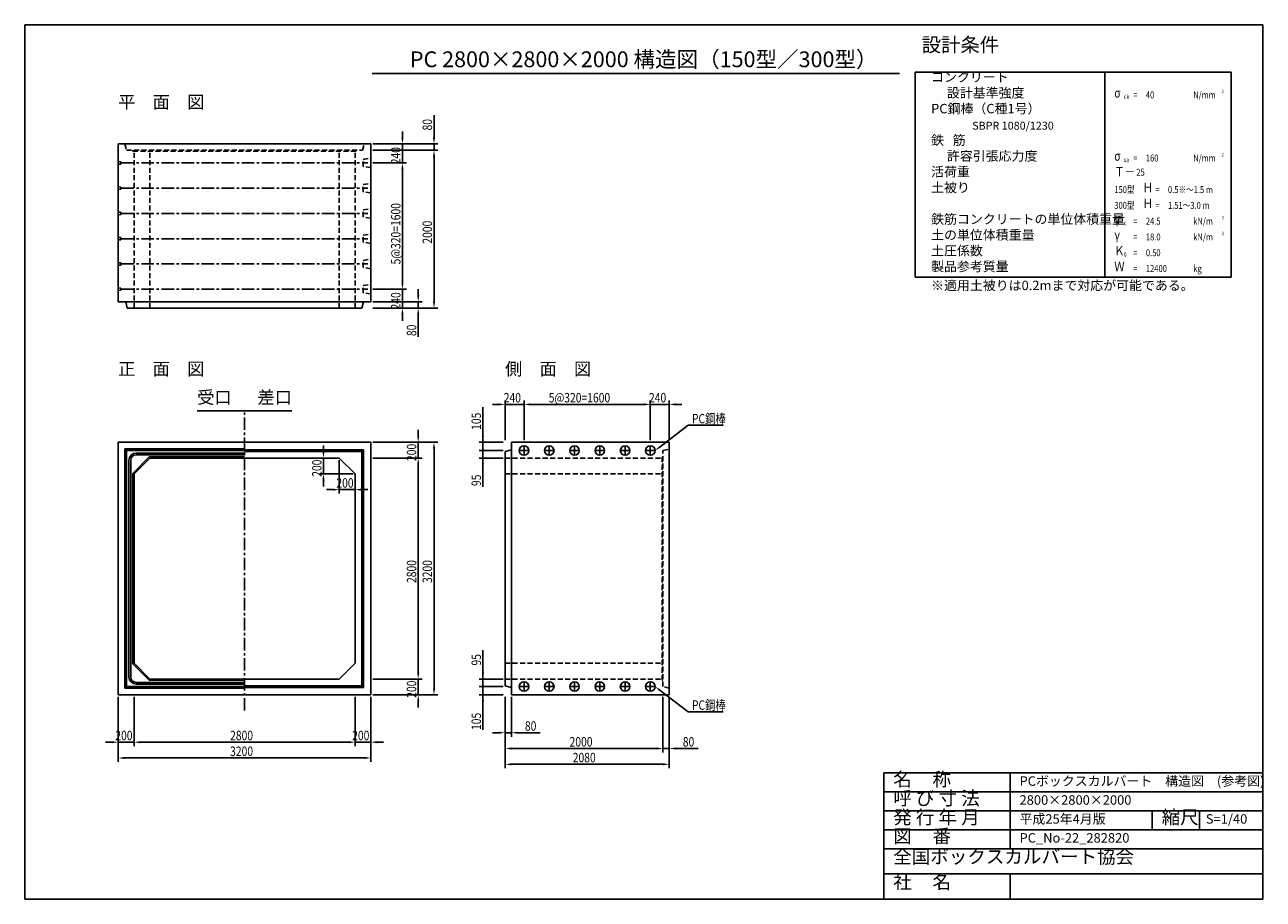
# Model space of a CAD drawing. Extents: x 18 to 410, y 10 to 287.
import ezdxf
from ezdxf.enums import TextEntityAlignment as Align

# ---------------------------------------------------------------- set-up
doc = ezdxf.new("R2010")
doc.units = 0
doc.header["$LTSCALE"] = 5
doc.linetypes.add('CENTER', pattern=[50.8, 31.75, -6.35, 6.35, -6.35])
doc.linetypes.add('DASHED', pattern=[19.05, 12.7, -6.35])
for name, color, linetype in [('Layer1', 3, 'Continuous'), ('Layer2', 6, 'Continuous'), ('Layer3', 7, 'Continuous'), ('Layer4', 4, 'Continuous'), ('Layer7', 9, 'Continuous')]:
    doc.layers.add(name, color=color, linetype=linetype)
doc.styles.add('STYLE1', font='ROMANS.SHX', dxfattribs={"bigfont": 'BIGFONT.shx'})
doc.styles.add('STYLE2', font='ROMANS.SHX', dxfattribs={"width": 0.8, "bigfont": 'BIGFONT.shx'})

msp = doc.modelspace()

# ---------------------------------------------------------------- linework, layer by layer
at = {"linetype": 'Continuous'}
for p, q in [((410, 287), (18, 287)), ((18, 287), (18, 10)), ((410, 10), (410, 287)), ((290, 10), (290, 50)), ((290, 50), (410, 50)), ((290, 10), (290, 50)), ((290, 50), (410, 50)), ((330, 26), (330, 50)), ((290, 44), (410, 44)), ((290, 38), (410, 38)), ((375, 32), (375, 38)), ((390, 32), (390, 38)), ((290, 32), (410, 32)), ((290, 26), (410, 26)), ((290, 18), (410, 18)), ((330, 10), (330, 18)), ((18, 10), (410, 10))]:
    msp.add_line(p, q, dxfattribs=at)
at = {"layer": 'Layer1', "linetype": 'Continuous', "ltscale": 0.025}
for p, q in [((147.59, 251.24), (147.59, 258.38)), ((137.59, 251.24), (137.59, 253.24)), ((128.22, 249.24), (138.84, 249.24)), ((128.22, 249.24), (148.84, 249.24)), ((128.22, 247.24), (148.84, 247.24)), ((128.22, 247.24), (148.84, 247.24)), ((137.59, 243.24), (137.59, 249.24)), ((147.59, 247.24), (147.59, 249.24)), ((128.22, 243.24), (138.84, 243.24)), ((128.22, 243.24), (138.84, 243.24)), ((147.59, 245.24), (147.59, 243.24)), ((147.59, 199.24), (147.59, 245.24)), ((137.59, 205.24), (137.59, 241.24)), ((137.59, 241.24), (137.59, 239.24)), ((137.59, 205.24), (137.59, 207.24)), ((128.22, 203.24), (138.84, 203.24)), ((128.22, 203.24), (138.84, 203.24)), ((137.59, 203.24), (137.59, 197.24)), ((142.59, 201.24), (142.59, 203.24)), ((128.22, 199.24), (143.84, 199.24)), ((128.22, 197.24), (138.84, 197.24)), ((128.22, 197.24), (143.84, 197.24)), ((128.22, 197.24), (148.84, 197.24)), ((142.59, 199.24), (142.59, 197.24)), ((137.59, 195.24), (137.59, 193.24)), ((142.59, 195.24), (142.59, 188.11)), ((163.09, 156.74), (163.09, 165.82)), ((168.09, 166.74), (166.09, 166.74)), ((170.09, 155.37), (170.09, 167.99)), ((176.09, 166.74), (170.09, 166.74)), ((176.09, 155.37), (176.09, 167.99)), ((176.09, 155.37), (176.09, 167.99)), ((178.09, 166.74), (214.09, 166.74)), ((178.09, 166.74), (180.09, 166.74)), ((214.09, 166.74), (212.09, 166.74)), ((216.09, 155.37), (216.09, 167.99)), ((216.09, 155.37), (216.09, 167.99)), ((216.09, 166.74), (222.09, 166.74)), ((222.09, 155.37), (222.09, 167.99)), ((224.09, 166.74), (226.09, 166.74)), ((142.59, 156.74), (142.59, 158.74)), ((219.18, 153.33), (228.09, 160.12)), ((228.09, 160.12), (229.09, 160.12)), ((229.09, 160.12), (239.18, 160.12)), ((112.59, 151.74), (112.59, 153.74)), ((128.22, 154.74), (143.84, 154.74)), ((128.22, 154.74), (148.84, 154.74)), ((142.59, 149.74), (142.59, 154.74)), ((169.47, 154.74), (161.84, 154.74)), ((163.09, 154.12), (163.09, 156.12)), ((163.09, 152.12), (163.09, 154.74)), ((116.97, 149.74), (111.34, 149.74)), ((112.59, 149.74), (112.59, 144.74)), ((117.59, 149.12), (117.59, 138.49)), ((128.22, 149.74), (143.84, 149.74)), ((128.22, 149.74), (143.84, 149.74)), ((147.59, 76.74), (147.59, 152.74)), ((169.47, 152.12), (161.84, 152.12)), ((169.47, 152.12), (161.84, 152.12)), ((169.47, 149.74), (161.84, 149.74)), ((163.09, 152.12), (163.09, 149.74)), ((163.09, 150.12), (163.09, 148.12)), ((142.59, 147.74), (142.59, 145.74)), ((142.59, 81.74), (142.59, 147.74)), ((163.09, 147.74), (163.09, 140.61)), ((121.97, 144.74), (111.34, 144.74)), ((112.59, 142.74), (112.59, 140.74)), ((122.59, 144.12), (122.59, 138.49)), ((115.59, 139.74), (113.59, 139.74)), ((117.59, 139.74), (122.59, 139.74)), ((124.59, 139.74), (126.59, 139.74)), ((163.09, 81.74), (163.09, 88.88)), ((142.59, 81.74), (142.59, 83.74)), ((128.22, 79.74), (143.84, 79.74)), ((128.22, 79.74), (143.84, 79.74)), ((142.59, 79.74), (142.59, 74.74)), ((169.47, 79.74), (161.84, 79.74)), ((163.09, 79.37), (163.09, 81.37)), ((163.09, 77.37), (163.09, 79.74)), ((128.22, 74.74), (143.84, 74.74)), ((128.22, 74.74), (148.84, 74.74)), ((169.47, 77.37), (161.84, 77.37)), ((169.47, 77.37), (161.84, 77.37)), ((169.47, 74.74), (161.84, 74.74)), ((163.09, 77.37), (163.09, 74.74)), ((163.09, 75.37), (163.09, 73.37)), ((219.18, 76.15), (228.09, 69.37)), ((47.59, 74.12), (47.59, 58.49)), ((47.59, 74.12), (47.59, 53.49)), ((52.59, 74.12), (52.59, 58.49)), ((52.59, 74.12), (52.59, 58.49)), ((122.59, 74.12), (122.59, 58.49)), ((122.59, 74.12), (122.59, 58.49)), ((127.59, 74.12), (127.59, 58.49)), ((127.59, 74.12), (127.59, 53.49)), ((142.59, 72.74), (142.59, 70.74)), ((163.09, 72.74), (163.09, 63.66)), ((170.09, 74.12), (170.09, 61.49)), ((170.09, 74.12), (170.09, 56.49)), ((170.09, 74.12), (170.09, 51.49)), ((172.09, 74.12), (172.09, 61.49)), ((220.09, 74.12), (220.09, 56.49)), ((220.09, 74.12), (220.09, 56.49)), ((222.09, 74.12), (222.09, 56.49)), ((222.09, 74.12), (222.09, 51.49)), ((228.09, 69.37), (229.09, 69.37)), ((229.09, 69.37), (239.18, 69.37)), ((45.59, 59.74), (43.59, 59.74)), ((52.59, 59.74), (47.59, 59.74)), ((54.59, 59.74), (120.59, 59.74)), ((54.59, 59.74), (56.59, 59.74)), ((120.59, 59.74), (118.59, 59.74)), ((122.59, 59.74), (127.59, 59.74)), ((129.59, 59.74), (131.59, 59.74)), ((168.09, 62.74), (166.09, 62.74)), ((170.09, 62.74), (172.09, 62.74)), ((174.09, 62.74), (181.23, 62.74)), ((172.09, 57.74), (218.09, 57.74)), ((218.09, 57.74), (216.09, 57.74)), ((220.09, 57.74), (222.09, 57.74)), ((224.09, 57.74), (231.23, 57.74)), ((49.59, 54.74), (125.59, 54.74)), ((172.09, 52.74), (220.09, 52.74))]:
    msp.add_line(p, q, dxfattribs=at)
at = {"layer": 'Layer1', "linetype": 'Continuous'}
for p, q in [((163.09, 152.12), (163.09, 154.12)), ((163.09, 152.12), (163.09, 150.12)), ((163.09, 77.37), (163.09, 79.37)), ((163.09, 77.37), (163.09, 75.37))]:
    msp.add_line(p, q, dxfattribs=at)
at = {"layer": 'Layer1', "linetype": 'Continuous', "const_width": 0.48}
for points in [[(163.09, 151.88, 1), (163.09, 152.36, 1)], [(163.09, 152.36, 1), (163.09, 151.88, 1)], [(163.09, 77.61, 1), (163.09, 77.13, 1)], [(163.09, 77.13, 1), (163.09, 77.61, 1)]]:
    msp.add_lwpolyline(points, format="xyb", close=True, dxfattribs=at)
at = {"layer": 'Layer1', "linetype": 'Continuous', "ltscale": 0.025}
for points in [[(137.26, 251.24), (137.93, 251.24), (137.59, 249.24)], [(147.26, 251.24), (147.93, 251.24), (147.59, 249.24)], [(147.26, 245.24), (147.93, 245.24), (147.59, 247.24)], [(147.26, 245.24), (147.93, 245.24), (147.59, 247.24)], [(137.26, 241.24), (137.93, 241.24), (137.59, 243.24)], [(137.26, 241.24), (137.93, 241.24), (137.59, 243.24)], [(137.26, 205.24), (137.93, 205.24), (137.59, 203.24)], [(137.26, 205.24), (137.93, 205.24), (137.59, 203.24)], [(142.26, 201.24), (142.93, 201.24), (142.59, 199.24)], [(137.26, 195.24), (137.93, 195.24), (137.59, 197.24)], [(142.26, 195.24), (142.93, 195.24), (142.59, 197.24)], [(147.26, 199.24), (147.93, 199.24), (147.59, 197.24)], [(168.09, 167.08), (168.09, 166.41), (170.09, 166.74)], [(178.09, 167.08), (178.09, 166.41), (176.09, 166.74)], [(178.09, 167.08), (178.09, 166.41), (176.09, 166.74)], [(214.09, 167.08), (214.09, 166.41), (216.09, 166.74)], [(214.09, 167.08), (214.09, 166.41), (216.09, 166.74)], [(224.09, 167.08), (224.09, 166.41), (222.09, 166.74)], [(142.26, 156.74), (142.93, 156.74), (142.59, 154.74)], [(147.26, 152.74), (147.93, 152.74), (147.59, 154.74)], [(162.76, 156.74), (163.43, 156.74), (163.09, 154.74)], [(219.39, 153.06), (217.59, 152.12), (218.98, 153.59)], [(112.26, 151.74), (112.93, 151.74), (112.59, 149.74)], [(142.26, 147.74), (142.93, 147.74), (142.59, 149.74)], [(142.26, 147.74), (142.93, 147.74), (142.59, 149.74)], [(162.76, 147.74), (163.43, 147.74), (163.09, 149.74)], [(112.26, 142.74), (112.93, 142.74), (112.59, 144.74)], [(115.59, 140.08), (115.59, 139.41), (117.59, 139.74)], [(124.59, 140.08), (124.59, 139.41), (122.59, 139.74)], [(142.26, 81.74), (142.93, 81.74), (142.59, 79.74)], [(142.26, 81.74), (142.93, 81.74), (142.59, 79.74)], [(162.76, 81.74), (163.43, 81.74), (163.09, 79.74)], [(142.26, 72.74), (142.93, 72.74), (142.59, 74.74)], [(147.26, 76.74), (147.93, 76.74), (147.59, 74.74)], [(162.76, 72.74), (163.43, 72.74), (163.09, 74.74)], [(218.98, 75.89), (217.59, 77.37), (219.39, 76.42)], [(168.09, 63.08), (168.09, 62.41), (170.09, 62.74)], [(174.09, 63.08), (174.09, 62.41), (172.09, 62.74)], [(45.59, 60.08), (45.59, 59.41), (47.59, 59.74)], [(54.59, 60.08), (54.59, 59.41), (52.59, 59.74)], [(54.59, 60.08), (54.59, 59.41), (52.59, 59.74)], [(120.59, 60.08), (120.59, 59.41), (122.59, 59.74)], [(120.59, 60.08), (120.59, 59.41), (122.59, 59.74)], [(129.59, 60.08), (129.59, 59.41), (127.59, 59.74)], [(49.59, 55.08), (49.59, 54.41), (47.59, 54.74)], [(125.59, 55.08), (125.59, 54.41), (127.59, 54.74)], [(172.09, 58.08), (172.09, 57.41), (170.09, 57.74)], [(218.09, 58.08), (218.09, 57.41), (220.09, 57.74)], [(218.09, 58.08), (218.09, 57.41), (220.09, 57.74)], [(224.09, 58.08), (224.09, 57.41), (222.09, 57.74)], [(172.09, 53.08), (172.09, 52.41), (170.09, 52.74)], [(220.09, 53.08), (220.09, 52.41), (222.09, 52.74)]]:
    msp.add_solid(points, dxfattribs=at)
at = {"layer": 'Layer2', "linetype": 'CENTER', "ltscale": 0.025}
for p, q in [((48.59, 243.24), (126.59, 243.24)), ((48.59, 235.24), (126.59, 235.24)), ((48.59, 227.24), (126.59, 227.24)), ((48.59, 219.24), (126.59, 219.24)), ((48.59, 211.24), (126.59, 211.24)), ((48.59, 203.24), (126.59, 203.24)), ((87.59, 69.74), (87.59, 164.74))]:
    msp.add_line(p, q, dxfattribs=at)
at = {"layer": 'Layer3', "linetype": 'Continuous', "ltscale": 0.025}
for p, q in [((127.59, 249.24), (47.59, 249.24)), ((47.59, 249.24), (47.59, 199.24)), ((127.59, 199.24), (127.59, 249.24)), ((47.59, 199.24), (127.59, 199.24)), ((49.97, 199.24), (50.47, 197.24)), ((50.47, 197.24), (124.72, 197.24)), ((124.72, 197.24), (125.22, 199.24)), ((47.59, 74.74), (47.59, 154.74)), ((47.59, 154.74), (127.59, 154.74)), ((127.59, 154.74), (127.59, 74.74)), ((222.09, 154.74), (172.09, 154.74)), ((172.09, 154.74), (172.09, 74.74)), ((176.09, 150.62), (176.09, 153.62)), ((184.09, 150.62), (184.09, 153.62)), ((192.09, 150.62), (192.09, 153.62)), ((200.09, 150.62), (200.09, 153.62)), ((208.09, 150.62), (208.09, 153.62)), ((216.09, 150.62), (216.09, 153.62)), ((222.09, 74.74), (222.09, 154.74)), ((49.72, 76.87), (49.72, 152.62)), ((49.72, 152.62), (87.59, 152.62)), ((49.72, 152.62), (50.22, 152.12)), ((50.22, 77.37), (50.22, 152.12)), ((50.22, 152.12), (87.59, 152.12)), ((50.99, 80.42), (50.99, 149.07)), ((51.54, 80.42), (51.54, 149.07)), ((52.22, 144.9), (57.44, 150.12)), ((52.59, 144.74), (57.59, 149.74)), ((53.27, 151.34), (87.59, 151.34)), ((53.27, 150.79), (87.59, 150.79)), ((57.44, 150.12), (87.59, 150.12)), ((57.59, 149.74), (117.59, 149.74)), ((125.22, 152.37), (87.59, 152.37)), ((124.72, 151.87), (87.59, 151.87)), ((117.59, 149.74), (122.59, 144.74)), ((125.22, 152.37), (124.72, 151.87)), ((124.72, 77.62), (124.72, 151.87)), ((125.22, 77.12), (125.22, 152.37)), ((170.09, 151.87), (172.09, 152.37)), ((170.09, 77.62), (170.09, 151.87)), ((174.59, 152.12), (177.59, 152.12)), ((182.59, 152.12), (185.59, 152.12)), ((190.59, 152.12), (193.59, 152.12)), ((198.59, 152.12), (201.59, 152.12)), ((206.59, 152.12), (209.59, 152.12)), ((214.59, 152.12), (217.59, 152.12)), ((52.22, 84.59), (52.22, 144.9)), ((52.59, 84.74), (52.59, 144.74)), ((122.59, 144.74), (122.59, 84.74)), ((57.44, 79.37), (52.22, 84.59)), ((57.59, 79.74), (52.59, 84.74)), ((122.59, 84.74), (117.59, 79.74)), ((87.59, 78.69), (53.27, 78.69)), ((87.59, 79.37), (57.44, 79.37)), ((117.59, 79.74), (57.59, 79.74)), ((176.09, 75.87), (176.09, 78.87)), ((184.09, 75.87), (184.09, 78.87)), ((192.09, 75.87), (192.09, 78.87)), ((200.09, 75.87), (200.09, 78.87)), ((208.09, 75.87), (208.09, 78.87)), ((216.09, 75.87), (216.09, 78.87)), ((127.59, 74.74), (47.59, 74.74)), ((49.72, 76.87), (50.22, 77.37)), ((87.59, 76.87), (49.72, 76.87)), ((87.59, 77.37), (50.22, 77.37)), ((87.59, 78.14), (53.27, 78.14)), ((87.59, 77.62), (124.72, 77.62)), ((87.59, 77.12), (125.22, 77.12)), ((125.22, 77.12), (124.72, 77.62)), ((172.09, 77.12), (170.09, 77.62)), ((172.09, 74.74), (222.09, 74.74)), ((174.59, 77.37), (177.59, 77.37)), ((182.59, 77.37), (185.59, 77.37)), ((190.59, 77.37), (193.59, 77.37)), ((198.59, 77.37), (201.59, 77.37)), ((206.59, 77.37), (209.59, 77.37)), ((214.59, 77.37), (217.59, 77.37))]:
    msp.add_line(p, q, dxfattribs=at)
for centre in [(176.09, 152.12), (184.09, 152.12), (192.09, 152.12), (200.09, 152.12), (208.09, 152.12), (216.09, 152.12), (176.09, 77.37), (184.09, 77.37), (192.09, 77.37), (200.09, 77.37), (208.09, 77.37), (216.09, 77.37)]:
    msp.add_circle(centre, 1.5, dxfattribs=at)
for centre, radius, start, end in [((53.27, 149.07), 2.27, 90, 180), ((53.27, 149.07), 1.73, 90, 180), ((53.27, 80.42), 2.27, 180, 270), ((53.27, 80.42), 1.73, 180, 270)]:
    msp.add_arc(centre, radius, start, end, dxfattribs=at)
at = {"layer": 'Layer4', "linetype": 'DASHED', "ltscale": 0.025}
for p, q in [((49.72, 249.24), (50.22, 247.24)), ((50.22, 247.24), (124.97, 247.24)), ((52.22, 247.24), (52.22, 246.94)), ((122.97, 246.94), (122.97, 247.24)), ((124.97, 247.24), (125.47, 249.24)), ((48.44, 243.59), (47.59, 243.64)), ((48.44, 242.89), (48.44, 243.59)), ((52.22, 246.94), (122.97, 246.94)), ((52.59, 197.24), (52.59, 246.94)), ((57.59, 197.24), (57.59, 246.94)), ((117.59, 197.24), (117.59, 246.94)), ((122.59, 197.24), (122.59, 246.94)), ((125.14, 244.37), (127.59, 244.74)), ((125.14, 242.12), (125.14, 244.37)), ((47.59, 242.84), (48.44, 242.89)), ((127.59, 241.74), (125.14, 242.12)), ((48.44, 235.59), (47.59, 235.64)), ((48.44, 234.89), (48.44, 235.59)), ((125.14, 236.37), (127.59, 236.74)), ((125.14, 234.12), (125.14, 236.37)), ((47.59, 234.84), (48.44, 234.89)), ((127.59, 233.74), (125.14, 234.12)), ((48.44, 227.59), (47.59, 227.64)), ((48.44, 226.89), (48.44, 227.59)), ((125.14, 228.37), (127.59, 228.74)), ((125.14, 226.12), (125.14, 228.37)), ((47.59, 226.84), (48.44, 226.89)), ((127.59, 225.74), (125.14, 226.12)), ((48.44, 219.59), (47.59, 219.64)), ((125.14, 220.37), (127.59, 220.74)), ((125.14, 218.12), (125.14, 220.37)), ((47.59, 218.84), (48.44, 218.89)), ((48.44, 218.89), (48.44, 219.59)), ((127.59, 217.74), (125.14, 218.12)), ((125.14, 212.37), (127.59, 212.74)), ((125.14, 210.12), (125.14, 212.37)), ((48.44, 211.59), (47.59, 211.64)), ((47.59, 210.84), (48.44, 210.89)), ((48.44, 210.89), (48.44, 211.59)), ((127.59, 209.74), (125.14, 210.12)), ((125.14, 204.37), (127.59, 204.74)), ((125.14, 202.12), (125.14, 204.37)), ((48.44, 203.59), (47.59, 203.64)), ((47.59, 202.84), (48.44, 202.89)), ((48.44, 202.89), (48.44, 203.59)), ((127.59, 201.74), (125.14, 202.12)), ((170.09, 149.74), (219.79, 149.74)), ((219.79, 79.37), (219.79, 150.12)), ((219.79, 150.12), (220.09, 150.12)), ((220.09, 152.12), (222.09, 152.62)), ((220.09, 77.37), (220.09, 152.12)), ((170.09, 144.74), (219.79, 144.74)), ((170.09, 84.74), (219.79, 84.74)), ((170.09, 79.74), (219.79, 79.74)), ((220.09, 79.37), (219.79, 79.37)), ((222.09, 76.87), (220.09, 77.37))]:
    msp.add_line(p, q, dxfattribs=at)
at = {"layer": 'Layer7'}
msp.add_line((294.95, 271.6), (128, 271.6), dxfattribs=at)
at = {"layer": 'Layer7', "linetype": 'Continuous'}
for p, q in [((400, 272), (300, 272)), ((300, 272), (300, 207)), ((360, 207), (360, 272)), ((400, 207), (400, 272)), ((300, 207), (400, 207))]:
    msp.add_line(p, q, dxfattribs=at)
at = {"layer": 'Layer7', "linetype": 'Continuous', "ltscale": 0.025}
msp.add_line((72.59, 164.74), (102.59, 164.74), dxfattribs=at)

# ---------------------------------------------------------------- texts
at = {"layer": 'Layer1', "color": 9, "style": 'STYLE2', "width": 0.8}
for s, p in [('80', (146.97, 253.52)), ('240', (136.97, 242.81)), ('5@320=1600', (136.97, 211.07)), ('2000', (146.97, 217.67)), ('240', (136.97, 196.81)), ('80', (141.97, 188.39)), ('105', (162.47, 158.68)), ('200', (141.97, 148.81)), ('200', (111.97, 143.81)), ('95', (162.47, 140.89)), ('2800', (141.97, 110.17)), ('3200', (146.97, 110.17)), ('95', (162.47, 84.02)), ('200', (141.97, 73.81)), ('105', (162.47, 63.6))]:
    msp.add_text(s, height=3, rotation=90, dxfattribs=at).set_placement(p)
for s, p in [('240', (169.67, 167.37)), ('5@320=1600', (183.92, 167.37)), ('240', (215.67, 167.37)), ('PC鋼棒', (229.26, 160.74)), ('200', (116.67, 140.37)), ('PC鋼棒', (229.26, 69.99)), ('200', (46.67, 60.37)), ('2800', (83.02, 60.37)), ('200', (121.67, 60.37)), ('80', (176.38, 63.37)), ('2000', (190.52, 58.37)), ('80', (226.38, 58.37)), ('3200', (83.02, 55.37)), ('2080', (191.52, 53.37))]:
    msp.add_text(s, height=3, dxfattribs=at).set_placement(p)
at = {"layer": 'Layer7', "linetype": 'Continuous', "style": 'STYLE1'}
for s, height, p in [('%%u設計条件%%u', 4.5, (302, 277)), ('コンクリート', 3, (305, 268)), ('設計基準強度', 3, (310, 263)), ('PC鋼棒（C種1号）', 3, (305, 258)), ('SBPR 1080/1230', 2.5, (318, 253)), ('鉄   筋', 3, (305, 248)), ('許容引張応力度', 3, (310, 243)), ('活荷重', 3, (305, 238)), ('土被り', 3, (305, 233)), ('鉄筋コンクリートの単位体積重量', 3, (305, 223)), ('土の単位体積重量', 3, (305, 218)), ('土圧係数', 3, (305, 213)), ('製品参考質量', 3, (305, 208)), ('※適用土被りは0.2mまで対応が可能である。', 3, (305, 202)), ('名     称', 4.3, (293, 44.5)), ('PCボックスカルバート\u3000構造図\u3000(参考図)', 3, (333, 45)), ('呼 び 寸 法', 4.3, (293, 38.5)), ('2800×2800×2000', 3, (333, 39)), ('発 行 年 月', 4.3, (293, 32.5)), ('平成25年4月版', 3, (333, 33)), ('縮尺', 4.3, (378, 32.5)), ('S=1/40', 3, (392, 33)), ('図     番', 4.3, (293, 26.5)), ('PC_No-22_282820', 3, (333, 27)), ('全国ボックスカルバート協会', 4.3, (293, 20)), ('社     名', 4.3, (293, 12))]:
    msp.add_text(s, height=height, dxfattribs=at).set_placement(p, align=Align.BOTTOM_LEFT)
msp.add_text('PC 2800×2800×2000 構造図（150型／300型）', height=5, dxfattribs=at).set_placement((214, 272), align=Align.BOTTOM_CENTER)
at = {"layer": 'Layer7', "linetype": 'Continuous', "ltscale": 0.025, "style": 'STYLE1'}
for s, p in [('%%u平\u3000面\u3000図%%u', (47.59, 259.24)), ('%%u側\u3000面\u3000図%%u', (170.09, 174.74)), ('%%u正\u3000面\u3000図%%u', (47.59, 174.74)), ('受口', (72.59, 165.74))]:
    msp.add_text(s, height=4, dxfattribs=at).set_placement(p, align=Align.BOTTOM_LEFT)
at = {"layer": 'Layer7', "linetype": 'Continuous', "style": 'STYLE2', "width": 0.8}
for s, height, p in [('σ', 3, (363, 263)), ('ck', 1.5, (366, 263)), ('=', 2.2, (369, 263)), ('40', 2.2, (373, 263)), ('N/mm', 2.2, (388, 263)), ('2', 1.1, (397, 265)), ('σ', 3, (363, 243)), ('sa', 1.5, (366, 243)), ('=', 2.2, (369, 243)), ('160', 2.2, (373, 243)), ('N/mm', 2.2, (388, 243)), ('2', 1.1, (397, 245)), ('Ｔ－', 3, (363, 238)), ('25', 2.2, (370, 238.5)), ('150型', 2.2, (363, 233)), ('Ｈ', 3, (372, 233)), ('0.5※～1.5 m', 2.2, (380, 233)), ('Ｈ', 3, (372, 228)), ('=', 2.2, (376, 233)), ('300型', 2.2, (363, 228)), ('=', 2.2, (376, 228)), ('1.51～3.0 m', 2.2, (380, 228)), ('γ', 3, (363, 223)), ('c', 1.5, (366, 223)), ('=', 2.2, (369, 223)), ('24.5', 2.2, (373, 223)), ('kN/m', 2.2, (388, 223)), ('3', 1.1, (397, 225)), ('γ', 3, (363, 218)), ('=', 2.2, (369, 218)), ('18.0', 2.2, (373, 218)), ('kN/m', 2.2, (388, 218)), ('3', 1.1, (397, 220)), ('Ｋ', 3, (363, 213)), ('0.50', 2.2, (373, 213)), ('Ｗ', 3, (363, 208)), ('0', 1.5, (366, 213)), ('=', 2.2, (369, 213)), ('=', 2.2, (369, 208)), ('12400', 2.2, (373, 208)), ('kg', 2.2, (388, 208))]:
    msp.add_text(s, height=height, dxfattribs=at).set_placement(p, align=Align.BOTTOM_LEFT)
at = {"layer": 'Layer7', "linetype": 'Continuous', "ltscale": 0.025, "style": 'STYLE1'}
msp.add_text('差口', height=4, dxfattribs=at).set_placement((102.59, 165.74), align=Align.BOTTOM_RIGHT)

doc.saveas('drawing.dxf')
